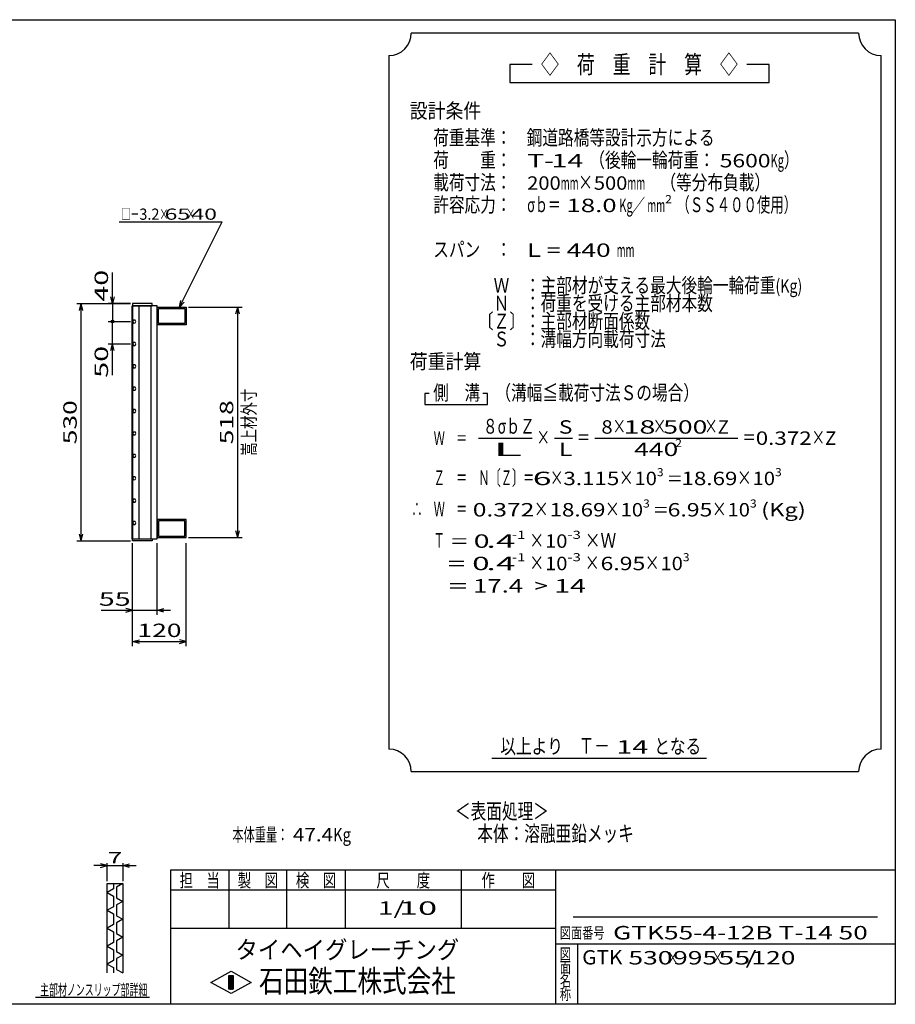
# Model space of a CAD drawing. Units: millimetres. Extents: x -182 to 173, y -128 to 105.
# Drawn here: x -23 to 173, y -115 to 105 of the extents above; entities that cross this region are included whole.
import ezdxf
from ezdxf.enums import TextEntityAlignment as Align

# ---------------------------------------------------------------- set-up
doc = ezdxf.new("R2010")
doc.units = ezdxf.units.MM
doc.header["$LTSCALE"] = 0.25
for name, color, linetype in [('16', 7, 'Continuous'), ('22', 7, 'Continuous'), ('24', 7, 'Continuous'), ('32', 7, 'Continuous')]:
    doc.layers.add(name, color=color, linetype=linetype)
doc.styles.add('dcStyle0', font='txt.shx', dxfattribs={"width": 0.833333, "bigfont": 'bigfont'})

msp = doc.modelspace()

# ---------------------------------------------------------------- linework, layer by layer
at = {"color": 150, "linetype": 'Continuous', "lineweight": 25}
for p, q in [((-172.9, 105.35), (173.1, 105.35)), ((173.1, 105.35), (173.1, -114.65)), ((173.1, -84.65), (11.1, -84.65)), ((11.1, -84.65), (11.1, -114.65)), ((24.1, -84.65), (24.1, -97.65)), ((37.1, -97.65), (37.1, -84.65)), ((50.1, -84.65), (50.1, -97.65)), ((76.1, -97.65), (76.1, -84.65)), ((97.1, -84.65), (97.1, -114.65)), ((97.1, -89.15), (11.1, -89.15)), ((169.1, -95.15), (101.1, -95.15)), ((11.1, -97.65), (97.1, -97.65)), ((97.1, -101.15), (173.1, -101.15)), ((102.1, -114.65), (102.1, -101.15)), ((20.1, -109.75), (24.6, -107.25)), ((24.6, -107.25), (29.1, -109.75)), ((24.6, -112.25), (20.1, -109.75)), ((24.1, -108.25), (25.1, -108.25)), ((24.1, -111.25), (24.1, -108.25)), ((24.1, -108.25), (24.3, -108.25)), ((24.3, -108.25), (24.3, -111.25)), ((24.5, -111.25), (24.5, -108.25)), ((24.5, -108.25), (24.7, -108.25)), ((29.1, -109.75), (24.6, -112.25)), ((24.7, -108.25), (24.7, -111.25)), ((24.9, -111.25), (24.9, -108.25)), ((24.9, -108.25), (25.1, -108.25)), ((25.1, -108.25), (25.1, -111.25)), ((25.1, -108.25), (25.1, -111.25)), ((25.1, -111.25), (24.1, -111.25)), ((24.3, -111.25), (24.5, -111.25)), ((24.7, -111.25), (24.9, -111.25)), ((173.1, -114.65), (-172.9, -114.65))]:
    msp.add_line(p, q, dxfattribs=at)
at = {"layer": '16', "color": 3, "linetype": 'Continuous', "lineweight": 25}
for p, q in [((7, 41.9), (2.6, 41.9)), ((2.6, 41.9), (2.6, 41.45)), ((7, 41.45), (7, 41.9)), ((2.53, -10.65), (2.53, 41.45)), ((2.53, 41.45), (2.6, 41.45)), ((2.6, 41.45), (7, 41.45)), ((2.6, 41.45), (2.6, -10.65)), ((8.1, 41.45), (2.6, 41.45)), ((3.95, 41.45), (3.95, -10.65)), ((6.75, -10.65), (6.75, 41.45)), ((8.1, -10.65), (8.1, 41.45)), ((8.1, 41.15), (14.6, 41.15)), ((8.1, 37.15), (8.1, 41.15)), ((8.4, 40.85), (14.3, 40.85)), ((8.4, 37.45), (8.4, 40.85)), ((14.3, 40.85), (14.3, 37.45)), ((14.6, 41.15), (14.6, 37.15)), ((2.79, 38.22), (2.6, 37.9)), ((2.6, 37.9), (2.79, 37.57)), ((3.16, 38.23), (2.79, 38.22)), ((2.79, 37.57), (3.16, 37.58)), ((3.35, 37.9), (3.16, 38.23)), ((3.16, 37.58), (3.35, 37.9)), ((14.3, 37.45), (8.4, 37.45)), ((14.6, 37.15), (8.1, 37.15)), ((2.79, 33.22), (2.6, 32.9)), ((3.16, 33.23), (2.79, 33.22)), ((3.35, 32.9), (3.16, 33.23)), ((2.6, 32.9), (2.79, 32.57)), ((2.79, 32.57), (3.16, 32.58)), ((3.16, 32.58), (3.35, 32.9)), ((2.79, 28.22), (2.6, 27.9)), ((2.6, 27.9), (2.79, 27.57)), ((3.16, 28.23), (2.79, 28.22)), ((2.79, 27.57), (3.16, 27.58)), ((3.35, 27.9), (3.16, 28.23)), ((3.16, 27.58), (3.35, 27.9)), ((2.79, 23.22), (2.6, 22.9)), ((2.6, 22.9), (2.79, 22.57)), ((3.16, 23.23), (2.79, 23.22)), ((2.79, 22.57), (3.16, 22.58)), ((3.35, 22.9), (3.16, 23.23)), ((3.16, 22.58), (3.35, 22.9)), ((2.79, 18.22), (2.6, 17.9)), ((2.6, 17.9), (2.79, 17.57)), ((3.16, 18.23), (2.79, 18.22)), ((3.35, 17.9), (3.16, 18.23)), ((3.16, 17.58), (3.35, 17.9)), ((2.79, 17.57), (3.16, 17.58)), ((2.79, 13.22), (2.6, 12.9)), ((3.16, 13.23), (2.79, 13.22)), ((3.35, 12.9), (3.16, 13.23)), ((2.6, 12.9), (2.79, 12.57)), ((2.79, 12.57), (3.16, 12.58)), ((3.16, 12.58), (3.35, 12.9)), ((2.79, 8.22), (2.6, 7.9)), ((2.6, 7.9), (2.79, 7.57)), ((3.16, 8.23), (2.79, 8.22)), ((2.79, 7.57), (3.16, 7.58)), ((3.35, 7.9), (3.16, 8.23)), ((3.16, 7.58), (3.35, 7.9)), ((2.79, 3.22), (2.6, 2.9)), ((2.6, 2.9), (2.79, 2.57)), ((3.16, 3.23), (2.79, 3.22)), ((2.79, 2.57), (3.16, 2.58)), ((3.35, 2.9), (3.16, 3.23)), ((3.16, 2.58), (3.35, 2.9)), ((2.79, -1.78), (2.6, -2.1)), ((2.6, -2.1), (2.79, -2.43)), ((3.16, -1.77), (2.79, -1.78)), ((3.35, -2.1), (3.16, -1.77)), ((3.16, -2.42), (3.35, -2.1)), ((2.79, -2.43), (3.16, -2.42)), ((14.6, -6.35), (8.1, -6.35)), ((8.1, -6.35), (8.1, -10.35)), ((14.6, -10.35), (14.6, -6.35)), ((2.79, -6.78), (2.6, -7.1)), ((2.6, -7.1), (2.79, -7.43)), ((3.16, -6.77), (2.79, -6.78)), ((2.79, -7.43), (3.16, -7.42)), ((3.35, -7.1), (3.16, -6.77)), ((3.16, -7.42), (3.35, -7.1)), ((14.3, -6.65), (8.4, -6.65)), ((8.4, -6.65), (8.4, -10.05)), ((14.3, -10.05), (14.3, -6.65)), ((2.6, -10.65), (2.53, -10.65)), ((2.6, -10.65), (7, -10.65)), ((2.6, -11.1), (2.6, -10.65)), ((2.6, -10.65), (8.1, -10.65)), ((7, -10.65), (7, -11.1)), ((8.1, -10.35), (14.6, -10.35)), ((8.4, -10.05), (14.3, -10.05)), ((7, -11.1), (2.6, -11.1))]:
    msp.add_line(p, q, dxfattribs=at)
at = {"layer": '22', "color": 4, "linetype": 'Continuous', "lineweight": 25}
for p, q in [((-0.4, 60.15), (22.6, 60.15)), ((13.1, 41.15), (22.6, 60.15)), ((-1.9, 41.9), (-1.9, 48.9)), ((-9.9, 41.9), (2.1, 41.9)), ((-9.3, 40.4), (-8.9, 41.9)), ((-8.5, 40.4), (-8.9, 41.9)), ((-8.9, -11.1), (-8.9, 41.9)), ((2.1, 41.9), (-2.9, 41.9)), ((-1.9, 41.9), (-2.3, 43.4)), ((-1.5, 43.4), (-1.9, 41.9)), ((-1.9, 41.9), (-1.9, 37.9)), ((13.1, 41.15), (13.4, 42.61)), ((13.1, 41.15), (14.1, 42.25)), ((15.1, 41.15), (27.1, 41.15)), ((25.7, 39.65), (26.1, 41.15)), ((26.5, 39.65), (26.1, 41.15)), ((26.1, -10.35), (26.1, 41.15)), ((-2.9, 37.9), (2.1, 37.9)), ((-1.9, 32.9), (-1.9, 37.9)), ((-2.9, 32.9), (2.1, 32.9)), ((-2.3, 31.4), (-1.9, 32.9)), ((-1.5, 31.4), (-1.9, 32.9)), ((-1.9, 25.9), (-1.9, 32.9)), ((-8.9, -11.1), (-9.3, -9.6)), ((-8.9, -11.1), (-8.5, -9.6)), ((15.1, -10.35), (27.1, -10.35)), ((26.1, -10.35), (25.7, -8.85)), ((26.1, -10.35), (26.5, -8.85)), ((-9.9, -11.1), (2.1, -11.1)), ((2.6, -27.6), (2.6, -11.6)), ((2.6, -34.6), (2.6, -11.6)), ((8.1, -27.6), (8.1, -11.6)), ((14.6, -34.6), (14.6, -11.6)), ((2.6, -26.6), (1.1, -26.2)), ((8.1, -26.6), (9.6, -26.2)), ((-4.4, -26.6), (2.6, -26.6)), ((1.1, -27), (2.6, -26.6)), ((2.6, -26.6), (8.1, -26.6)), ((9.6, -27), (8.1, -26.6)), ((8.1, -26.6), (11.1, -26.6)), ((2.6, -33.6), (4.1, -33.2)), ((4.1, -34), (2.6, -33.6)), ((2.6, -33.6), (14.6, -33.6)), ((14.6, -33.6), (13.1, -33.2)), ((13.1, -34), (14.6, -33.6))]:
    msp.add_line(p, q, dxfattribs=at)
msp.add_circle((-1.9, 37.9), 0.3, dxfattribs=at)
at = {"layer": '24', "color": 4, "linetype": 'Continuous', "lineweight": 25}
for p, q in [((164.9, 102.35), (64.9, 102.35)), ((59.9, 97.35), (59.9, -57.65)), ((169.9, -57.65), (169.9, 97.35)), ((91.9, 95.35), (86.9, 95.35)), ((86.9, 95.35), (86.9, 91.35)), ((144.9, 95.35), (139.9, 95.35)), ((144.9, 91.35), (144.9, 95.35)), ((86.9, 91.35), (144.9, 91.35)), ((68.9, 21.85), (67.9, 21.85)), ((67.9, 21.85), (67.9, 19.35)), ((81.9, 21.85), (80.9, 21.85)), ((81.9, 19.35), (81.9, 21.85)), ((67.9, 19.35), (81.9, 19.35)), ((79.9, 11.85), (91.9, 11.85)), ((96.9, 11.85), (100.9, 11.85)), ((105.9, 11.85), (137.9, 11.85)), ((82.9, -59.65), (130.9, -59.65)), ((64.9, -62.65), (164.9, -62.65))]:
    msp.add_line(p, q, dxfattribs=at)
for centre, start, end in [((59.9, 102.35), 270, 0), ((169.9, 102.35), 180, 270), ((59.9, -62.65), 0, 90), ((169.9, -62.65), 90, 180)]:
    msp.add_arc(centre, 5, start, end, dxfattribs=at)
at = {"layer": '32', "color": 4, "linetype": 'Continuous', "lineweight": 25}
for p, q in [((-3.1, -83.65), (-4.6, -83.25)), ((-3.1, -87.15), (-3.1, -83.15)), ((0.4, -83.15), (0.4, -87.15)), ((0.4, -83.65), (1.9, -83.25)), ((-3.1, -83.65), (-6.1, -83.65)), ((-4.6, -84.05), (-3.1, -83.65)), ((-3.1, -83.65), (0.4, -83.65)), ((1.9, -84.05), (0.4, -83.65)), ((0.4, -83.65), (3.4, -83.65)), ((-3.1, -87.65), (0.4, -87.65)), ((-3.1, -107.65), (-3.1, -87.65)), ((-1.7, -87.65), (-1.7, -88.85)), ((0.4, -87.65), (-1, -88.45)), ((0.4, -87.65), (0.4, -107.65)), ((-1.7, -88.85), (-3.1, -89.65)), ((-3.1, -89.65), (-1.7, -90.45)), ((-1, -88.45), (-1, -90.85)), ((-1.7, -90.45), (-1.7, -92.85)), ((-1, -90.85), (0.4, -91.65)), ((0.4, -91.65), (-1, -92.45)), ((-1.7, -92.85), (-3.1, -93.65)), ((-3.1, -93.65), (-1.7, -94.45)), ((-1.7, -94.45), (-1.7, -96.85)), ((-1, -92.45), (-1, -94.85)), ((-1, -94.85), (0.4, -95.65)), ((0.4, -95.65), (-1, -96.45)), ((-1, -96.45), (-1, -98.85)), ((-1.7, -96.85), (-3.1, -97.65)), ((-3.1, -97.65), (-1.7, -98.45)), ((-1.7, -98.45), (-1.7, -100.85)), ((-1, -98.85), (0.4, -99.65)), ((-1.7, -100.85), (-3.1, -101.65)), ((0.4, -99.65), (-1, -100.45)), ((-1, -100.45), (-1, -102.85)), ((-3.1, -101.65), (-1.7, -102.45)), ((-1.7, -102.45), (-1.7, -104.85)), ((-1, -102.85), (0.4, -103.65)), ((-1.7, -104.85), (-3.1, -105.65)), ((0.4, -103.65), (-1, -104.45)), ((-1, -104.45), (-1, -106.85)), ((-3.1, -105.65), (-1.7, -106.45)), ((-1.7, -106.45), (-1.7, -107.65)), ((-1, -106.85), (0.4, -107.65)), ((6.4, -113.15), (-19.1, -113.15))]:
    msp.add_line(p, q, dxfattribs=at)

# ---------------------------------------------------------------- texts
at = {"color": 150, "style": 'dcStyle0', "width": 0.833333}
for s, height, p, p2 in [('担\u3000当', 3, (13.1, -88.45), (22.1, -88.45)), ('製\u3000図', 3, (26.1, -88.45), (35.1, -88.45)), ('検\u3000図', 3, (39.1, -88.45), (48.1, -88.45)), ('尺\u3000\u3000度', 3, (57.1, -88.45), (69.1, -88.45)), ('作\u3000\u3000図', 3, (80.6, -88.45), (92.6, -88.45)), ('図面番号', 2.5, (98.1, -99.95), (108.1, -99.95)), ('図', 2.5, (98.1, -104.65), (100.6, -104.65)), ('面', 2.5, (98.1, -107.65), (100.6, -107.65)), ('名', 2.5, (98.1, -110.65), (100.6, -110.65)), ('称', 2.5, (98.1, -113.65), (100.6, -113.65))]:
    msp.add_text(s, height=height, dxfattribs=at).set_placement(p, p2, align=Align.FIT)
at = {"color": 222, "style": 'dcStyle0'}
for s, height, width, p, p2 in [('タイヘイグレーチング', 4, 1.041667, (25.6, -104.45), (75.6, -104.45)), ('石田鉄工株式会社', 5, 0.846154, (30.85, -111.95), (74.85, -111.95))]:
    msp.add_text(s, height=height, dxfattribs=dict(at, width=width)).set_placement(p, p2, align=Align.FIT)
at = {"layer": '22', "color": 2, "style": 'dcStyle0'}
for s, height, width, p, p2 in [('□－', 2.5, 0.666667, (0.1, 60.65), (4.1, 60.65)), ('3.2', 2.5, 0.6, (4.1, 60.65), (8.6, 60.65)), ('×', 2.5, 0.666667, (8.6, 60.65), (10.6, 60.65)), (' 65 ', 2.5, 0.8, (8.6, 60.65), (16.6, 60.65)), ('×', 2.5, 0.666667, (14.6, 60.65), (16.6, 60.65)), (' 40 ', 2.5, 0.8, (14.6, 60.65), (22.6, 60.65)), (' 55 ', 3, 0.833333, (-6.4, -25.6), (3.6, -25.6)), (' 120 ', 3, 0.833333, (2.35, -32.6), (14.85, -32.6)), ('＜表面処理＞', 3.5, 0.744681, (74.65, -73.25), (95.65, -73.25)), ('本体：溶融亜鉛メッキ', 3.5, 0.744681, (79.65, -78.25), (114.65, -78.25)), ('本体重量：', 3, 0.694444, (24.9, -78.25), (37.4, -78.25)), (' 47.4', 3, 0.666667, (37.4, -78.25), (47.4, -78.25)), ('Kg', 3, 0.666667, (47.4, -78.25), (51.4, -78.25)), ('GTK55-4-12B T-14 50        ', 3, 0.833333, (110, -100.15), (177.5, -100.15)), ('GTK', 3.2, 0.9375, (103.1, -105.75), (112.1, -105.75)), (' 530 ', 3, 0.833333, (112.1, -105.75), (124.6, -105.75)), ('×', 3, 0.694444, (122.1, -105.75), (124.6, -105.75)), (' 995 ', 3, 0.833333, (122.1, -105.75), (134.6, -105.75)), ('×', 3, 0.694444, (132.1, -105.75), (134.6, -105.75)), (' 55 ', 3, 0.833333, (132.1, -105.75), (142.1, -105.75)), ('/', 3, 0.833333, (139.6, -105.75), (142.1, -105.75)), (' 120 ', 3, 0.833333, (139.6, -105.75), (152.1, -105.75))]:
    msp.add_text(s, height=height, dxfattribs=dict(at, width=width)).set_placement(p, p2, align=Align.FIT)
at = {"layer": '22', "color": 2, "style": 'dcStyle0', "width": 0.833333}
for s, p, p2 in [(' 40 ', (-2.9, 40.9), (-2.9, 50.9)), (' 50 ', (-2.9, 23.9), (-2.9, 33.9)), ('嵩上材外寸', (30.1, 7.9), (30.1, 22.9)), (' 530 ', (-9.9, 9.15), (-9.9, 21.65)), (' 518 ', (25.1, 9.15), (25.1, 21.65))]:
    msp.add_text(s, height=3, rotation=90, dxfattribs=at).set_placement(p, p2, align=Align.FIT)
at = {"layer": '22', "color": 2, "style": 'dcStyle0'}
for s, p, p2 in [('1/', (57.4, -94.65), (63.4, -94.65)), (' 10 ', (60.4, -94.65), (72.4, -94.65))]:
    msp.add_text(s, height=3, dxfattribs=at).set_placement(p, p2, align=Align.FIT)
at = {"layer": '24', "color": 2, "style": 'dcStyle0'}
for s, height, width, p, p2 in [('◇\u3000荷\u3000重\u3000計\u3000算\u3000◇', 4, 0.833333, (93.9, 93.35), (137.9, 93.35)), ('設計条件', 3.3, 0.858369, (64.55, 83.35), (80.55, 83.35)), ('荷重基準：\u3000', 3.3, 0.841346, (69.8, 77.35), (90.8, 77.35)), ('鋼道路橋等設計示方による', 3.3, 0.841346, (90.7, 77.35), (132.7, 77.35)), ('荷\u3000\u3000重：\u3000', 3.3, 0.841346, (69.8, 72.35), (90.8, 72.35)), (' 14 ', 3, 0.833333, (94.8, 72.35), (104.8, 72.35)), ('（後輪一輪荷重：', 3.3, 0.841346, (104.7, 72.35), (132.7, 72.35)), (' 5600', 3, 0.833333, (132.7, 72.35), (145.2, 72.35)), ('Kg', 3, 0.5, (145.2, 72.35), (148.2, 72.35)), ('）', 3.3, 0.833333, (148.2, 72.35), (151.5, 72.35)), ('載荷寸法：\u3000', 3.3, 0.841346, (69.8, 67.35), (90.8, 67.35)), ('200', 3, 0.833333, (90.8, 67.35), (98.3, 67.35)), ('×', 3.3, 0.833333, (102.2, 67.35), (105.5, 67.35)), ('500', 3, 0.833333, (105.7, 67.35), (113.2, 67.35)), ('\u3000（等分布負載）', 3.3, 0.841346, (117.1, 67.35), (145.1, 67.35)), ('mm', 3, 0.666667, (98.3, 67.35), (102.3, 67.35)), ('mm', 3, 0.666667, (113.2, 67.35), (117.2, 67.35)), ('許容応力：\u3000', 3.3, 0.841346, (69.8, 62.35), (90.8, 62.35)), ('2', 1.8, 0.833333, (121.65, 64.35), (123.15, 64.35)), ('（ＳＳ４００使用）', 3.3, 0.757576, (124.15, 62.35), (151.15, 62.35)), ('σｂ＝', 3.3, 0.631313, (90.8, 62.35), (98.3, 62.35)), (' 18.0', 3, 0.833333, (98.3, 62.35), (110.8, 62.35)), ('Kg', 3, 0.5, (111.4, 62.35), (114.4, 62.35)), ('／', 3, 0.833333, (114.15, 62.35), (117.15, 62.35)), ('mm', 3, 0.666667, (117.65, 62.35), (121.65, 62.35)), ('スパン\u3000：\u3000', 3.3, 0.841346, (69.8, 52.35), (90.8, 52.35)), ('L =', 3, 0.833333, (90.8, 52.35), (98.3, 52.35)), (' 440 ', 3, 0.833333, (98.3, 52.35), (110.8, 52.35)), ('mm', 3, 0.666667, (110.8, 52.35), (114.8, 52.35)), ('\u3000Ｗ\u3000：主部材が支える最大後輪一輪荷重', 3.3, 0.841346, (79.8, 44.35), (146.3, 44.35)), ('(Kg)', 3, 0.5, (146.3, 44.35), (152.3, 44.35)), ('\u3000Ｎ\u3000：荷重を受ける主部材本数', 3.3, 0.841346, (79.8, 40.35), (132.3, 40.35)), ('〔Ｚ〕：主部材断面係数', 3.3, 0.841346, (79.8, 36.35), (118.3, 36.35)), ('\u3000Ｓ\u3000：溝幅方向載荷寸法', 3.3, 0.841346, (79.8, 32.35), (121.8, 32.35)), ('荷重計算', 3.3, 0.858369, (64.55, 27.35), (80.55, 27.35)), ('\u3000（溝幅≦載荷寸法Ｓの場合）', 3.3, 0.841346, (80.2, 20.35), (129.2, 20.35)), ('側\u3000溝', 3.3, 0.841346, (69.8, 20.35), (80.3, 20.35)), ('８', 3.3, 0.833333, (80.9, 12.85), (84.2, 12.85)), ('σｂ', 3.3, 0.631313, (84.2, 12.85), (89.2, 12.85)), ('Ｚ', 3.3, 0.833333, (89.2, 12.85), (92.5, 12.85)), ('8', 3, 0.833333, (107.4, 12.85), (109.9, 12.85)), ('×', 3.3, 0.757576, (109.9, 12.85), (112.9, 12.85)), (' 18 ', 3, 0.833333, (110.9, 12.85), (120.9, 12.85)), ('×', 3.3, 0.757576, (118.9, 12.85), (121.9, 12.85)), (' 500 ', 3, 0.833333, (119.9, 12.85), (132.4, 12.85)), ('×', 3.3, 0.757576, (130.4, 12.85), (133.4, 12.85)), ('Z', 3, 0.833333, (133.4, 12.85), (135.9, 12.85)), ('Ｗ\u3000＝', 3, 0.694444, (69.9, 10.35), (77.4, 10.35)), ('×', 3.3, 0.757576, (92.9, 10.35), (95.9, 10.35)), ('0.372', 3, 0.833333, (141.9, 10.35), (154.4, 10.35)), ('×', 3.3, 0.757576, (154.4, 10.35), (157.4, 10.35)), ('Z', 3, 0.833333, (157.4, 10.35), (159.9, 10.35)), ('＝', 3.3, 0.757576, (101.9, 10.35), (104.9, 10.35)), ('2', 1.8, 0.833333, (123.9, 9.85), (125.4, 9.85)), ('＝', 3.3, 0.757576, (138.9, 10.35), (141.9, 10.35)), (' 440 ', 3, 0.833333, (113.4, 7.85), (125.9, 7.85)), ('Ｚ\u3000＝\u3000Ｎ〔Ｚ〕＝', 3.3, 0.631313, (69.9, 1.35), (92.4, 1.35)), (' 6 ', 3, 0.833333, (90.4, 1.35), (97.9, 1.35)), ('×', 3.3, 0.757576, (95.9, 1.35), (98.9, 1.35)), ('3.115', 3, 0.833333, (98.9, 1.35), (111.4, 1.35)), ('×', 3.3, 0.833333, (111.3, 1.35), (114.6, 1.35)), ('10', 3, 0.833333, (114.8, 1.35), (119.8, 1.35)), ('3', 1.8, 0.833333, (119.8, 3.35), (121.3, 3.35)), ('18.69', 3, 0.833333, (125.3, 1.35), (137.8, 1.35)), ('×', 3.3, 0.833333, (137.7, 1.35), (141, 1.35)), ('10', 3, 0.833333, (141.2, 1.35), (146.2, 1.35)), ('3', 1.8, 0.833333, (146.2, 3.35), (147.7, 3.35)), ('3', 1.8, 0.833333, (116.7, -3.65), (118.2, -3.65)), ('3', 1.8, 0.833333, (140.6, -3.65), (142.1, -3.65)), ('∴\u3000Ｗ\u3000＝', 3.3, 0.631313, (64.9, -5.65), (77.4, -5.65)), (' 0.372', 3, 0.833333, (77.4, -5.65), (92.4, -5.65)), ('×', 3.3, 0.833333, (92.3, -5.65), (95.6, -5.65)), ('18.69', 3, 0.833333, (95.8, -5.65), (108.3, -5.65)), ('×', 3.3, 0.833333, (108.2, -5.65), (111.5, -5.65)), ('10', 3, 0.833333, (111.7, -5.65), (116.7, -5.65)), ('6.95', 3, 0.833333, (122.2, -5.65), (132.2, -5.65)), ('×', 3.3, 0.833333, (132.1, -5.65), (135.4, -5.65)), ('10', 3, 0.833333, (135.6, -5.65), (140.6, -5.65)), ('(Kg)', 3, 0.833333, (143.1, -5.65), (153.1, -5.65)), ('Ｔ', 3.3, 0.631313, (69.9, -12.65), (72.4, -12.65)), (' = 0', 3, 0.833333, (72.4, -12.65), (82.4, -12.65)), (' .4 ', 3, 0.833333, (79.9, -12.65), (89.9, -12.65)), ('-1', 1.8, 0.833333, (87.4, -10.65), (90.4, -10.65)), ('×', 3.3, 0.833333, (91.3, -12.65), (94.6, -12.65)), ('10', 3, 0.833333, (94.8, -12.65), (99.8, -12.65)), ('-3', 1.8, 0.833333, (99.8, -10.65), (102.8, -10.65)), ('×Ｗ', 3.3, 0.841346, (103.7, -12.65), (110.7, -12.65)), ('  = 0', 3, 0.833333, (69.9, -17.65), (82.4, -17.65)), (' .4 ', 3, 0.833333, (79.9, -17.65), (89.9, -17.65)), ('-1', 1.8, 0.833333, (87.4, -15.65), (90.4, -15.65)), ('×', 3.3, 0.833333, (91.3, -17.65), (94.6, -17.65)), ('10', 3, 0.833333, (94.8, -17.65), (99.8, -17.65)), ('-3', 1.8, 0.833333, (99.8, -15.65), (102.8, -15.65)), ('×', 3.3, 0.833333, (103.7, -17.65), (107, -17.65)), ('6.95', 3, 0.833333, (107.2, -17.65), (117.2, -17.65)), ('×', 3.3, 0.833333, (117.1, -17.65), (120.4, -17.65)), ('10', 3, 0.833333, (120.6, -17.65), (125.6, -17.65)), ('3', 1.8, 0.833333, (125.6, -15.65), (127.1, -15.65)), (' 17.4', 3, 0.833333, (77.4, -22.65), (89.9, -22.65)), (' 14 ', 3, 0.833333, (95.4, -22.65), (105.4, -22.65)), ('  =', 3, 0.833333, (69.9, -22.65), (77.4, -22.65)), ('以上より\u3000', 3.3, 0.841346, (84.8, -58.65), (102.3, -58.65)), ('Ｔ－', 3.5, 0.833333, (102.3, -58.65), (109.3, -58.65)), (' 14 ', 3, 0.833333, (109.3, -58.65), (119.3, -58.65)), ('となる', 3.3, 0.841346, (119.2, -58.65), (129.7, -58.65))]:
    msp.add_text(s, height=height, dxfattribs=dict(at, width=width)).set_placement(p, p2, align=Align.FIT)
for s, p, p2 in [('T-', (90.8, 72.35), (96.8, 72.35)), ('S', (97.9, 12.85), (100.9, 12.85)), (' L ', (80.4, 7.85), (92.4, 7.85)), ('L', (97.9, 7.85), (100.9, 7.85)), ('=', (122.3, 1.35), (125.3, 1.35)), ('=', (119.2, -5.65), (122.2, -5.65)), ('>', (92.4, -22.65), (95.4, -22.65))]:
    msp.add_text(s, height=3, dxfattribs=at).set_placement(p, p2, align=Align.FIT)
at = {"layer": '32', "color": 2, "style": 'dcStyle0'}
for s, width, p, p2 in [(' 7 ', 0.8, (-4.35, -83.15), (1.65, -83.15)), ('主部材ノンスリップ部詳細', 0.666667, (-18.1, -112.65), (5.9, -112.65))]:
    msp.add_text(s, height=2.5, dxfattribs=dict(at, width=width)).set_placement(p, p2, align=Align.FIT)

doc.saveas('drawing.dxf')
